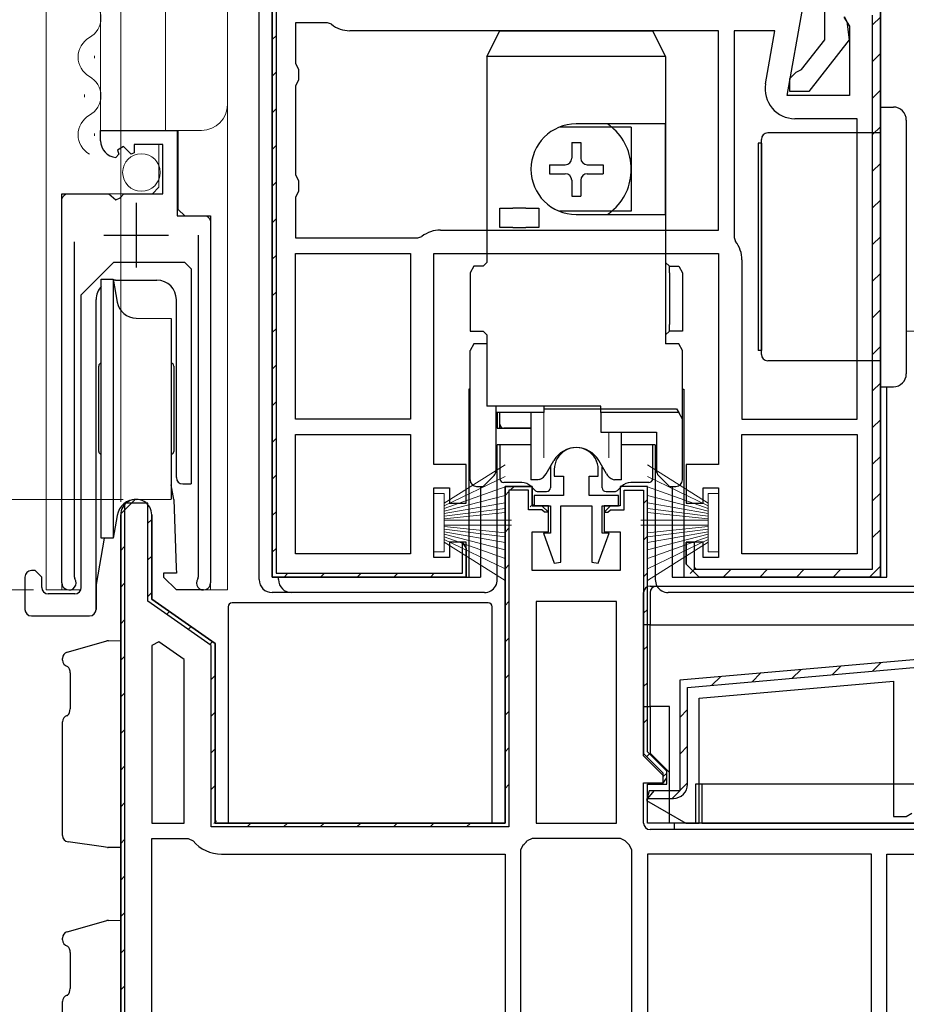
# Model space of a CAD drawing. Extents: x 0 to 990, y 0 to 1603.
# Drawn here: x 157 to 226, y 733 to 809 of the extents above; entities that cross this region are included whole.
import ezdxf

# ---------------------------------------------------------------- set-up
doc = ezdxf.new("R2010")
doc.units = 0
doc.linetypes.add('YHIDDEN_1', pattern=[4, 3, -1])
for name, color, linetype, lineweight in [('YKK_11', 7, 'CONTINUOUS', 30), ('YKK_12', 2, 'CONTINUOUS', 13), ('YKK_13', 4, 'CONTINUOUS', 30), ('YKK_D', 6, 'CONTINUOUS', 13)]:
    doc.layers.add(name, color=color, linetype=linetype, lineweight=lineweight)

msp = doc.modelspace()

# ---------------------------------------------------------------- linework, layer by layer
at = {"layer": 'YKK_11', "linetype": 'ByBlock', "lineweight": -2, "ltscale": 0.5}
for p, q in [((176.7, 765.588), (176.7, 811.588)), ((176.7, 811.588), (176.7, 765.588)), ((223.7, 809.588), (223.7, 765.588)), ((223.7, 765.588), (223.7, 809.588)), ((223.1, 766.188), (223.1, 808.988)), ((180.968, 808.388), (178.5, 808.388)), ((178.5, 808.388), (178.5, 805.254)), ((181.277, 808.281), (180.968, 808.388)), ((211.2, 807.788), (182.7, 807.788)), ((211.2, 807.788), (182.7, 807.788)), ((211.2, 792.388), (211.2, 807.788)), ((215.547, 807.788), (212.4, 807.788)), ((212.4, 807.788), (212.4, 791.82)), ((214.824, 803.687), (215.547, 807.788)), ((178.5, 805.254), (178.75, 804.821)), ((178.75, 804.821), (178.75, 803.955)), ((178.75, 803.955), (178.5, 803.522)), ((178.5, 803.522), (178.5, 796.654)), ((221.9, 800.988), (217.089, 800.988)), ((221.9, 777.788), (221.9, 800.988)), ((221.9, 777.788), (221.9, 800.988)), ((163.45, 799.283), (163.45, 800.088)), ((163.45, 800.088), (169.35, 800.088)), ((169.35, 800.088), (169.35, 793.485)), ((165.226, 798.829), (164.758, 798.558)), ((164.758, 798.558), (164.843, 798.24)), ((165.803, 798.252), (165.226, 798.829)), ((168.25, 798.988), (166.05, 798.988)), ((166.05, 798.988), (166.05, 798.354)), ((168.25, 795.188), (168.25, 798.988)), ((164.843, 798.24), (164.632, 797.989)), ((166.05, 798.354), (165.803, 798.252)), ((178.5, 796.654), (178.75, 796.221)), ((178.75, 796.221), (178.75, 795.355)), ((160.45, 765.138), (160.45, 795.188)), ((160.45, 795.188), (164.081, 795.188)), ((164.081, 795.188), (164.622, 794.735)), ((164.622, 794.735), (164.95, 794.888)), ((164.95, 794.888), (165.25, 795.188)), ((165.25, 795.188), (168.25, 795.188)), ((178.75, 795.355), (178.5, 794.922)), ((178.5, 794.922), (178.5, 791.788)), ((169.35, 793.485), (171.95, 793.485)), ((171.95, 793.485), (171.95, 765.138)), ((171, 765.62), (171, 791.988)), ((178.5, 791.788), (187.968, 791.788)), ((187.968, 791.788), (188.277, 791.895)), ((189.7, 792.388), (211.2, 792.388)), ((212.4, 791.82), (212.507, 791.511)), ((161.4, 791.488), (161.4, 765.62)), ((178.5, 777.788), (178.5, 790.588)), ((178.5, 790.588), (187.4, 790.588)), ((187.4, 790.588), (187.4, 777.788)), ((187.4, 790.588), (187.4, 777.788)), ((213, 790.088), (213, 777.788)), ((187.4, 777.788), (178.5, 777.788)), ((213, 777.788), (221.9, 777.788)), ((178.5, 767.388), (178.5, 776.588)), ((178.5, 776.588), (187.4, 776.588)), ((187.4, 776.588), (187.4, 767.388)), ((187.4, 776.588), (187.4, 767.388)), ((213, 767.388), (213, 776.588)), ((213, 767.388), (213, 776.588)), ((213, 776.588), (221.9, 776.588)), ((221.9, 776.588), (221.9, 767.388)), ((198.5, 773.888), (198.5, 773.388)), ((201.9, 773.388), (201.9, 773.888)), ((198.5, 773.388), (199.2, 773.388)), ((199.2, 773.388), (199.2, 771.888)), ((201.2, 771.888), (201.2, 773.388)), ((201.2, 773.388), (201.9, 773.388)), ((194.7, 746.588), (194.7, 772.588)), ((194.7, 772.588), (196.8, 772.588)), ((196.5, 772.288), (195, 772.288)), ((195, 772.288), (195, 746.288)), ((196.5, 770.788), (196.5, 772.288)), ((196.8, 772.588), (196.8, 771.088)), ((199.2, 771.888), (196.95, 771.888)), ((196.95, 771.888), (196.95, 771.088)), ((203.45, 771.888), (201.2, 771.888)), ((203.45, 771.088), (203.45, 771.888)), ((167.1, 771.288), (165.3, 771.288)), ((165.3, 771.288), (165.3, 722.888)), ((167.1, 763.732), (167.1, 771.288)), ((165, 722.588), (165, 770.388)), ((165, 770.388), (165, 722.588)), ((165, 770.388), (165, 722.588)), ((167.4, 770.388), (167.4, 763.888)), ((197.55, 770.788), (196.5, 770.788)), ((196.8, 771.088), (197.55, 771.088)), ((196.95, 771.088), (198.2, 771.088)), ((197.55, 771.088), (198.05, 770.588)), ((197.75, 770.588), (197.55, 770.788)), ((198.05, 770.588), (197.75, 770.588)), ((198.2, 771.088), (198.2, 768.988)), ((199, 766.735), (199, 771.088)), ((199, 771.088), (201.4, 771.088)), ((201.4, 771.088), (201.4, 766.735)), ((202.2, 768.988), (202.2, 771.088)), ((202.2, 771.088), (203.45, 771.088)), ((198.2, 768.988), (197.666, 768.988)), ((197.666, 768.988), (198.503, 766.649)), ((201.898, 766.649), (202.734, 768.988)), ((202.734, 768.988), (202.2, 768.988)), ((208.7, 766.588), (208.7, 768.288)), ((208.7, 768.288), (209.3, 768.288)), ((209.3, 768.288), (209.3, 766.188)), ((187.4, 767.388), (178.5, 767.388)), ((221.9, 767.388), (213, 767.388)), ((198.503, 766.649), (199, 766.735)), ((201.4, 766.735), (201.898, 766.649)), ((209.7, 765.588), (208.7, 766.588)), ((209.3, 766.188), (223.1, 766.188)), ((161.4, 765.62), (161.453, 765.45)), ((170.947, 765.45), (171, 765.62)), ((223.7, 765.588), (209.7, 765.588)), ((209.7, 765.588), (223.7, 765.588)), ((172, 760.301), (167.1, 763.732)), ((167.4, 763.888), (172.3, 760.457)), ((203.3, 763.688), (197.1, 763.688)), ((197.1, 763.688), (197.1, 746.588)), ((203.3, 746.588), (203.3, 763.688)), ((203.3, 746.588), (203.3, 763.688)), ((167.938, 760.581), (167.4, 760.301)), ((169.9, 759.207), (167.938, 760.581)), ((242.2, 760.588), (208.2, 757.613)), ((167.4, 760.301), (167.4, 746.588)), ((167.4, 760.301), (167.4, 746.588)), ((172, 746.288), (172, 760.301)), ((172.3, 760.457), (172.3, 746.588)), ((169.9, 746.588), (169.9, 759.207)), ((208.2, 757.613), (208.2, 749.088)), ((167.4, 746.588), (169.9, 746.588)), ((195, 746.288), (172, 746.288)), ((172.3, 746.588), (194.7, 746.588)), ((197.1, 746.588), (203.3, 746.588)), ((167.4, 724.988), (167.4, 745.388)), ((167.4, 745.388), (170.208, 745.388)), ((170.208, 745.388), (170.589, 745.211)), ((196.792, 745.388), (196.411, 745.211)), ((203.608, 745.388), (196.792, 745.388)), ((203.989, 745.211), (203.608, 745.388)), ((196.077, 744.877), (195.9, 744.495)), ((204.5, 744.495), (204.324, 744.877)), ((172.8, 744.188), (194.7, 744.188)), ((194.7, 744.188), (194.7, 724.988)), ((195.9, 744.495), (195.9, 724.988)), ((195.9, 744.495), (195.9, 724.988)), ((204.5, 724.988), (204.5, 744.495)), ((205.7, 744.188), (205.7, 724.988)), ((205.7, 744.188), (205.7, 724.988)), ((223, 744.188), (205.7, 744.188)), ((223, 724.988), (223, 744.188)), ((224.2, 744.188), (256.7, 744.188)), ((224.2, 744.188), (256.7, 744.188)), ((224.2, 724.988), (224.2, 744.188))]:
    msp.add_line(p, q, dxfattribs=at)
at = {"layer": 'YKK_11', "linetype": 'ByBlock', "lineweight": 30, "ltscale": 0.5}
for p, q in [((176.7, 811.588), (176.7, 765.588)), ((177, 811.588), (177, 765.888)), ((216.493, 802.788), (217.692, 809.588)), ((219.4, 807.088), (219.4, 809.793)), ((223.7, 809.588), (223.7, 765.588)), ((223.7, 765.588), (223.7, 809.588)), ((220.876, 808.823), (221.3, 808.144)), ((220.9, 808.884), (221.1, 808.484)), ((221.1, 808.484), (221.288, 807.068)), ((221.3, 808.144), (221.3, 802.788)), ((217.597, 804.78), (219.4, 807.088)), ((221.288, 807.068), (218.179, 803.088)), ((216.7, 804.088), (217.202, 804.588)), ((217.202, 804.588), (217.597, 804.78)), ((216.7, 803.088), (216.7, 804.088)), ((218.179, 803.088), (216.7, 803.088)), ((221.3, 802.788), (216.493, 802.788)), ((189.2, 774.288), (189.2, 790.588)), ((189.2, 790.588), (211.2, 790.588)), ((211.2, 790.588), (211.2, 774.288)), ((191.7, 774.288), (189.2, 774.288)), ((191.7, 771.288), (191.7, 774.288)), ((211.2, 774.288), (208.7, 774.288)), ((208.7, 774.288), (208.7, 771.288)), ((189.2, 767.088), (189.2, 772.488)), ((189.2, 772.488), (190.4, 772.488)), ((190.4, 772.488), (190.4, 771.288)), ((196.8, 772.588), (194.7, 772.588)), ((194.7, 772.588), (194.7, 746.588)), ((196.8, 771.088), (196.8, 772.588)), ((205.7, 772.588), (203.6, 772.588)), ((203.6, 772.588), (203.6, 771.088)), ((205.7, 772.588), (203.6, 772.588)), ((203.6, 772.588), (203.6, 771.088)), ((203.9, 770.788), (203.9, 772.288)), ((203.9, 772.288), (205.4, 772.288)), ((205.4, 772.288), (205.4, 751.964)), ((205.7, 752.088), (205.7, 772.588)), ((205.7, 752.088), (205.7, 772.588)), ((205.7, 752.088), (205.7, 772.588)), ((210, 771.288), (210, 772.488)), ((210, 772.488), (211.2, 772.488)), ((211.2, 772.488), (211.2, 767.088)), ((190.4, 771.288), (191.7, 771.288)), ((208.7, 771.288), (210, 771.288)), ((167.4, 763.888), (167.4, 770.388)), ((198.05, 771.088), (196.8, 771.088)), ((198.05, 769.088), (198.05, 771.088)), ((203.6, 771.088), (202.35, 771.088)), ((202.35, 771.088), (202.35, 769.088)), ((202.85, 771.088), (202.35, 770.588)), ((202.35, 770.588), (202.65, 770.588)), ((202.65, 770.588), (202.85, 770.788)), ((203.6, 771.088), (202.85, 771.088)), ((202.85, 770.788), (203.9, 770.788)), ((196.8, 766.088), (196.8, 769.088)), ((196.8, 769.088), (198.05, 769.088)), ((202.35, 769.088), (203.6, 769.088)), ((203.6, 769.088), (203.6, 766.088)), ((191.7, 768.288), (190.4, 768.288)), ((190.4, 768.288), (190.4, 767.088)), ((191.4, 765.888), (191.4, 768.246)), ((191.4, 768.246), (191.7, 767.788)), ((191.7, 765.588), (191.7, 768.288)), ((210, 768.288), (208.7, 768.288)), ((208.7, 768.288), (208.7, 766.588)), ((210, 767.088), (210, 768.288)), ((191.7, 767.788), (191.7, 765.588)), ((190.4, 767.088), (189.2, 767.088)), ((208.7, 766.588), (209.7, 765.588)), ((209.7, 765.588), (208.7, 766.588)), ((211.2, 767.088), (210, 767.088)), ((177, 765.888), (191.4, 765.888)), ((203.6, 766.088), (196.8, 766.088)), ((176.7, 765.588), (191.7, 765.588)), ((191.7, 765.588), (176.7, 765.588)), ((223.7, 765.588), (209.7, 765.588)), ((209.7, 765.588), (223.7, 765.588)), ((172.3, 760.457), (167.4, 763.888)), ((242.2, 760.588), (208.2, 757.613)), ((172.3, 746.588), (172.3, 760.457)), ((208.8, 757.063), (242.226, 759.988)), ((208.2, 757.613), (208.2, 749.088)), ((208.2, 757.613), (208.2, 749.088)), ((208.2, 757.613), (208.2, 749.088)), ((209.7, 756.239), (224.7, 757.551)), ((224.7, 757.551), (224.7, 747.088)), ((208.8, 749.588), (208.8, 757.063)), ((209.7, 746.588), (209.7, 756.239)), ((205.4, 751.964), (206.9, 750.464)), ((207.2, 750.588), (205.7, 752.088)), ((207.2, 750.588), (205.7, 752.088)), ((206.9, 750.464), (206.9, 749.63)), ((206.9, 749.63), (207.2, 750.088)), ((207.2, 749.588), (207.2, 750.588)), ((207.2, 750.088), (207.2, 750.588)), ((205.834, 749.088), (205.633, 748.338)), ((205.7, 746.588), (205.7, 749.588)), ((205.7, 749.588), (207.2, 749.588)), ((206.2, 749.088), (205.71, 748.488)), ((208.2, 749.088), (205.834, 749.088)), ((208.2, 749.088), (206.2, 749.088)), ((205.633, 748.338), (208.664, 746.588)), ((205.71, 748.488), (207.7, 748.488)), ((224.7, 747.088), (225.7, 747.088)), ((225.7, 747.088), (226.133, 747.338)), ((194.7, 746.588), (172.3, 746.588)), ((256.7, 746.588), (205.7, 746.588)), ((208.664, 746.588), (209.7, 746.588))]:
    msp.add_line(p, q, dxfattribs=at)
at = {"layer": 'YKK_11', "linetype": 'Continuous', "lineweight": 13}
for p, q in [((223.1, 808.243), (223.7, 808.843)), ((176.7, 807.098), (177, 807.398)), ((223.1, 805.415), (223.7, 806.015)), ((176.7, 804.27), (177, 804.57)), ((223.1, 802.587), (223.7, 803.187)), ((176.7, 801.441), (177, 801.741)), ((223.1, 799.758), (223.7, 800.358)), ((176.7, 798.613), (177, 798.913)), ((223.1, 796.93), (223.7, 797.53)), ((176.7, 795.785), (177, 796.085)), ((223.1, 794.101), (223.7, 794.701)), ((176.7, 792.956), (177, 793.256)), ((223.1, 791.273), (223.7, 791.873)), ((176.7, 790.128), (177, 790.428)), ((223.1, 788.445), (223.7, 789.045)), ((176.7, 787.299), (177, 787.599)), ((223.1, 785.616), (223.7, 786.216)), ((176.7, 784.471), (177, 784.771)), ((223.1, 782.788), (223.7, 783.388)), ((176.7, 781.642), (177, 781.942)), ((223.1, 779.959), (223.7, 780.559)), ((176.7, 778.814), (177, 779.114)), ((223.1, 777.131), (223.7, 777.731)), ((176.7, 775.986), (177, 776.286)), ((223.1, 774.302), (223.7, 774.902)), ((176.7, 773.157), (177, 773.457)), ((194.7, 771.886), (195, 772.186)), ((195.102, 772.288), (195.402, 772.588)), ((223.1, 771.474), (223.7, 772.074)), ((165.003, 770.473), (166.115, 771.585)), ((196.643, 771), (196.856, 771.213)), ((205.4, 771.272), (205.7, 771.572)), ((176.7, 770.329), (177, 770.629)), ((167.1, 769.742), (167.4, 770.042)), ((194.7, 769.057), (195, 769.357)), ((223.1, 768.646), (223.7, 769.246)), ((191.4, 768.058), (191.517, 768.175)), ((205.4, 768.444), (205.7, 768.744)), ((165, 767.642), (165.3, 767.942)), ((176.7, 767.5), (177, 767.8)), ((167.1, 766.913), (167.4, 767.213)), ((177.619, 765.591), (177.916, 765.888)), ((180.444, 765.588), (180.744, 765.888)), ((183.273, 765.588), (183.573, 765.888)), ((186.101, 765.588), (186.401, 765.888)), ((188.93, 765.588), (189.23, 765.888)), ((194.7, 766.229), (195, 766.529)), ((205.4, 765.615), (205.7, 765.915)), ((209.007, 765.867), (209.432, 766.291)), ((211.557, 765.588), (212.157, 766.188)), ((214.386, 765.588), (214.986, 766.188)), ((217.214, 765.588), (217.814, 766.188)), ((220.042, 765.588), (220.642, 766.188)), ((222.889, 765.606), (223.682, 766.399)), ((165, 764.813), (165.3, 765.113)), ((167.102, 764.087), (167.4, 764.385)), ((194.7, 763.4), (195, 763.7)), ((168.556, 762.712), (168.771, 762.928)), ((205.4, 762.787), (205.7, 763.087)), ((165, 761.985), (165.3, 762.285)), ((170.22, 761.547), (170.435, 761.763)), ((171.883, 760.382), (172.098, 760.598)), ((194.7, 760.572), (195, 760.872)), ((205.4, 759.958), (205.7, 760.258)), ((165, 759.156), (165.3, 759.456)), ((223.082, 758.313), (223.742, 758.973)), ((216.883, 757.771), (217.543, 758.431)), ((219.982, 758.042), (220.642, 758.702)), ((172, 757.671), (172.3, 757.971)), ((194.7, 757.744), (195, 758.044)), ((210.684, 757.228), (211.344, 757.888)), ((213.783, 757.499), (214.443, 758.159)), ((205.4, 757.13), (205.7, 757.43)), ((165, 756.328), (165.3, 756.628)), ((194.7, 754.915), (195, 755.215)), ((208.2, 754.745), (208.8, 755.345)), ((172, 754.843), (172.3, 755.143)), ((205.4, 754.301), (205.7, 754.601)), ((165, 753.499), (165.3, 753.799)), ((172, 752.014), (172.3, 752.314)), ((194.7, 752.087), (195, 752.387)), ((208.2, 751.916), (208.8, 752.516)), ((205.645, 751.718), (205.857, 751.93)), ((165, 750.671), (165.3, 750.971)), ((206.9, 750.145), (207.196, 750.441)), ((172, 749.186), (172.3, 749.486)), ((194.7, 749.258), (195, 749.558)), ((207.6, 748.488), (208.8, 749.688)), ((165, 747.843), (165.3, 748.143)), ((172.201, 746.558), (172.414, 746.771)), ((174.759, 746.288), (175.059, 746.588)), ((177.587, 746.288), (177.887, 746.588)), ((180.416, 746.288), (180.716, 746.588)), ((183.244, 746.288), (183.544, 746.588)), ((186.073, 746.288), (186.373, 746.588)), ((188.901, 746.288), (189.201, 746.588)), ((191.73, 746.288), (192.03, 746.588)), ((165, 745.014), (165.3, 745.314)), ((165, 742.186), (165.3, 742.486)), ((165, 739.357), (165.3, 739.657)), ((165, 736.529), (165.3, 736.829)), ((165, 733.7), (165.3, 734))]:
    msp.add_line(p, q, dxfattribs=at)
at = {"layer": 'YKK_11', "ltscale": 0.5}
for p, q in [((166.2, 794.488), (166.2, 789.488)), ((163.7, 791.988), (168.7, 791.988))]:
    msp.add_line(p, q, dxfattribs=at)
at = {"layer": 'YKK_11', "linetype": 'ByBlock', "lineweight": -2, "ltscale": 0.5}
for centre, radius, start, end in [((182.7, 810.088), 2.3, 231.7868, 270), ((217.089, 803.288), 2.3, 170.00001, 269.99999), ((164.75, 799.283), 1.3, 179.99998, 264.7841), ((189.7, 790.088), 2.3, 90, 128.2132), ((210.7, 790.088), 2.3, 0, 38.2132), ((200.2, 773.888), 1.7, 359.99999, 180.00001), ((166.2, 770.388), 1.2, 359.99999, 180.00001), ((161, 765.138), 0.55, 180, 34.56043), ((171.4, 765.138), 0.55, 145.4393, 359.99996), ((172.8, 747.088), 2.9, 220.32022, 270.00001), ((194.2, 747.088), 2.9, 310.32022, 319.67978), ((206.2, 747.088), 2.9, 220.32022, 229.67978)]:
    msp.add_arc(centre, radius, start, end, dxfattribs=at)
at = {"layer": 'YKK_11', "linetype": 'ByBlock', "lineweight": 30, "ltscale": 0.5}
for centre, radius, start, end in [((166.2, 770.388), 1.2, 359.99999, 180.00001), ((166.2, 770.388), 1.2, 359.99999, 180.00001), ((207.7, 749.588), 1.1, 270.00001, 359.99999)]:
    msp.add_arc(centre, radius, start, end, dxfattribs=at)
at = {"layer": 'YKK_12'}
for p, q in [((159.25, 931.088), (159.25, 764.588)), ((163.45, 931.088), (163.45, 800.088)), ((168.45, 931.088), (168.45, 800.088)), ((173.25, 931.088), (173.25, 764.588)), ((163.45, 800.088), (171.25, 800.088)), ((169.45, 793.988), (169.45, 800.088)), ((167.95, 795.688), (167.95, 798.988)), ((167.95, 795.688), (167.45, 795.188)), ((160.95, 795.188), (167.45, 795.188)), ((160.45, 764.588), (160.45, 794.688)), ((169.45, 793.988), (169.95, 793.488)), ((169.95, 793.488), (171.45, 793.488)), ((171.95, 764.588), (171.95, 792.988)), ((225.7, 784.588), (238.7, 784.588)), ((159.25, 764.588), (161.908, 764.588)), ((171.4, 764.588), (173.25, 764.588))]:
    msp.add_line(p, q, dxfattribs=at)
at = {"layer": 'YKK_12', "linetype": 'Continuous'}
for p, q in [((162.968, 805.653), (162.968, 805.853)), ((162.208, 802.653), (162.208, 802.853)), ((162.968, 799.653), (162.968, 799.853))]:
    msp.add_line(p, q, dxfattribs=at)
for centre, start, end in [((161.75, 808.753), 299.20254, 60.79746), ((163.427, 805.753), 119.20254, 240.79746), ((161.75, 802.753), 299.20254, 60.79746), ((163.427, 799.753), 119.20254, 240.79746)]:
    msp.add_arc(centre, 1.718, start, end, dxfattribs=at)
at = {"layer": 'YKK_12'}
for centre, radius, start, end in [((171.25, 802.088), 2, 270, 0), ((160.95, 794.688), 0.5, 90, 180), ((171.45, 792.988), 0.5, 0, 90)]:
    msp.add_arc(centre, radius, start, end, dxfattribs=at)
at = {"layer": 'YKK_13', "linetype": 'Continuous'}
for p, q in [((175.7, 765.388), (175.7, 820.088)), ((223.7, 801.888), (224.7, 801.888)), ((223.7, 794.888), (223.7, 801.888)), ((225.7, 800.888), (225.7, 794.888)), ((214.5, 782.788), (214.5, 799.388)), ((221.2, 799.888), (215, 799.888)), ((223.7, 799.888), (221.2, 799.888)), ((214.25, 799.088), (214.25, 783.088)), ((214.5, 799.088), (214.25, 799.088)), ((214.5, 799.088), (214.5, 783.088)), ((223.7, 787.288), (223.7, 794.888)), ((225.7, 794.888), (225.7, 787.288)), ((223.7, 780.288), (223.7, 787.288)), ((225.7, 787.288), (225.7, 781.288)), ((214.5, 783.088), (214.25, 783.088)), ((221.2, 782.288), (215, 782.288)), ((223.7, 782.288), (221.2, 782.288)), ((223.7, 780.288), (224.7, 780.288)), ((224.2, 765.588), (224.2, 780.288)), ((191.9, 780.088), (191.9, 765.588)), ((192, 780.088), (191.9, 780.088)), ((208.5, 780.088), (208.5, 765.588)), ((194.1, 778.288), (194.1, 777.088)), ((194.1, 777.088), (196.7, 777.088)), ((196.7, 775.788), (194.1, 775.788)), ((194.1, 765.388), (194.1, 775.788)), ((206.3, 775.788), (203.7, 775.788)), ((206.3, 775.788), (206.3, 765.388)), ((192.8, 772.588), (192.8, 765.588)), ((207.6, 772.588), (207.6, 765.588)), ((176.7, 766.587), (176.7, 765.588)), ((176.7, 765.588), (177.2, 765.588)), ((177.2, 765.388), (177.2, 765.588)), ((177.2, 765.588), (177.7, 765.588)), ((190.7, 765.588), (192.8, 765.588)), ((207.6, 765.588), (224.2, 765.588)), ((178.2, 764.388), (176.7, 764.388)), ((193.1, 764.388), (178.2, 764.388)), ((205.4, 761.888), (205.4, 764.388)), ((205.9, 764.888), (206.4, 764.888)), ((205.9, 764.388), (205.9, 761.888)), ((206.4, 764.888), (236.2, 764.888)), ((229.7, 764.388), (207.3, 764.388)), ((193.4, 763.588), (173.6, 763.588)), ((173.3, 763.288), (173.3, 746.588)), ((193.7, 746.588), (193.7, 763.288)), ((205.9, 761.888), (205.4, 761.888)), ((205.4, 755.588), (205.4, 761.888)), ((205.9, 755.588), (205.9, 761.888)), ((205.9, 761.888), (238.6, 761.888)), ((160.865, 759.79), (163.683, 760.581)), ((163.683, 760.581), (163.938, 760.653)), ((164.065, 760.671), (165, 760.688)), ((165, 760.688), (165, 759.188)), ((160.5, 759.177), (160.5, 759.309)), ((161.086, 758.188), (161.086, 755.406)), ((205.4, 755.588), (205.9, 755.588)), ((205.4, 751.788), (205.4, 755.588)), ((207.4, 755.588), (205.9, 755.588)), ((205.9, 755.588), (205.9, 751.988)), ((207.4, 746.588), (207.4, 755.588)), ((160.5, 745.624), (160.5, 754.411)), ((160.863, 754.891), (160.904, 754.903)), ((205.4, 751.788), (206.9, 750.288)), ((207.4, 750.488), (205.9, 751.988)), ((206.9, 750.288), (206.9, 749.688)), ((205.4, 749.688), (206.9, 749.688)), ((205.4, 746.588), (205.4, 749.688)), ((253, 749.588), (209.4, 749.588)), ((209.4, 749.588), (209.4, 746.588)), ((209.9, 749.588), (209.9, 746.588)), ((165, 746.188), (165, 744.688)), ((173.3, 746.588), (193.7, 746.588)), ((207.8, 746.088), (205.9, 746.088)), ((209.4, 746.588), (207.4, 746.588)), ((207.8, 746.088), (207.8, 746.588)), ((254.6, 746.088), (207.8, 746.088)), ((209.9, 746.588), (209.4, 746.588)), ((209.9, 746.588), (252.5, 746.588)), ((163.681, 744.749), (160.932, 745.128)), ((163.971, 744.709), (163.681, 744.749)), ((165, 744.688), (164.03, 744.705)), ((160.865, 738.19), (163.683, 738.981)), ((163.683, 738.981), (163.938, 739.053)), ((164.065, 739.071), (165, 739.088)), ((165, 739.088), (165, 737.588)), ((160.5, 737.577), (160.5, 737.709)), ((161.086, 736.588), (161.086, 733.806)), ((160.863, 733.291), (160.904, 733.303)), ((160.5, 724.024), (160.5, 732.811))]:
    msp.add_line(p, q, dxfattribs=at)
at = {"layer": 'YKK_13'}
for p, q in [((193.3, 805.788), (194.3, 807.788)), ((194.3, 807.788), (206.1, 807.788)), ((206.1, 807.788), (207.1, 805.788)), ((193.3, 805.788), (193.3, 789.888)), ((207.1, 805.788), (193.3, 805.788)), ((207.1, 805.788), (207.1, 800.588)), ((207.1, 800.588), (200.2, 800.588)), ((207.1, 793.588), (207.1, 800.588)), ((194.3, 792.588), (194.3, 794.088)), ((194.3, 794.088), (195.3, 794.088)), ((196.3, 794.088), (195.3, 794.088)), ((196.3, 794.088), (197.3, 794.088)), ((197.3, 794.088), (197.3, 792.588)), ((200.2, 793.588), (207.1, 793.588)), ((207.1, 793.588), (207.1, 783.588)), ((195.3, 792.588), (194.3, 792.588)), ((195.3, 792.588), (196.3, 792.588)), ((197.3, 792.588), (196.3, 792.588)), ((161.95, 787.388), (164.45, 789.888)), ((169.95, 789.888), (164.45, 789.888)), ((169.95, 789.888), (170.45, 789.388)), ((170.45, 789.388), (170.45, 772.775)), ((192.289, 789.588), (192, 789.088)), ((193, 789.588), (192.289, 789.588)), ((193.3, 789.888), (193, 789.588)), ((207.4, 789.588), (207.1, 789.888)), ((207.4, 789.588), (208.111, 789.588)), ((207.4, 789.088), (207.4, 789.588)), ((208.111, 789.588), (208.4, 789.088)), ((192, 789.088), (192, 784.588)), ((207.4, 789.088), (207.4, 785.088)), ((208.4, 789.088), (208.4, 785.088)), ((163.5, 788.588), (164.412, 788.588)), ((163.5, 768.588), (163.5, 788.588)), ((164.412, 788.588), (164.723, 786.827)), ((164.412, 788.588), (164.412, 768.588)), ((164.6, 788.518), (167.8, 788.518)), ((161.95, 764.788), (161.95, 787.388)), ((163.1, 765.014), (163.1, 787.018)), ((169.3, 773.275), (169.3, 787.018)), ((166.2, 785.588), (168.9, 785.564)), ((168.9, 785.564), (168.9, 771.611)), ((207.4, 784.588), (207.4, 785.088)), ((208.4, 785.088), (208.4, 784.588)), ((192, 784.588), (193, 784.588)), ((193, 784.588), (193.3, 784.288)), ((193.3, 784.288), (193.3, 778.788)), ((207.1, 784.288), (207.4, 784.588)), ((208.4, 784.588), (207.4, 784.588)), ((192.289, 783.588), (192, 783.088)), ((193.3, 783.588), (192.289, 783.588)), ((208.111, 783.588), (207.1, 783.588)), ((208.4, 783.088), (208.111, 783.588)), ((192, 773.088), (192, 783.088)), ((208.4, 777.788), (208.4, 783.088)), ((163.3, 775.288), (163.3, 781.888)), ((169.1, 781.888), (169.1, 775.288)), ((208.4, 780.088), (208.5, 780.088)), ((202.1, 778.788), (193.3, 778.788)), ((194, 773.795), (194, 778.788)), ((197.7, 778.788), (197.7, 778.288)), ((202.1, 778.588), (202.1, 778.788)), ((197.7, 778.288), (194, 778.288)), ((194.3, 777.388), (194.3, 778.288)), ((202.1, 778.588), (207.938, 778.588)), ((202.1, 778.288), (202.1, 778.588)), ((202.1, 778.288), (202.1, 776.788)), ((208.111, 778.288), (202.1, 778.288)), ((207.938, 778.588), (208.111, 778.288)), ((208.4, 777.788), (208.111, 778.288)), ((194.3, 777.088), (194.3, 777.388)), ((208.4, 773.088), (208.4, 777.788)), ((196.7, 777.088), (194.6, 777.088)), ((202.1, 776.788), (206.4, 776.788)), ((206.4, 776.788), (206.4, 773.795)), ((194.3, 775.788), (194.3, 773.188)), ((206.1, 775.788), (206.1, 773.188)), ((193, 772.588), (193.854, 773.441)), ((198.2, 773.888), (198.2, 772.488)), ((202.2, 772.488), (202.2, 773.888)), ((206.547, 773.441), (207.4, 772.588)), ((169.1, 771.588), (168.9, 772.722)), ((169.8, 772.775), (170.45, 772.775)), ((195.986, 772.888), (194.6, 772.888)), ((205.8, 772.888), (204.414, 772.888)), ((192.5, 772.588), (193, 772.588)), ((197.012, 772.276), (196.693, 772.595)), ((197.224, 772.188), (197.9, 772.188)), ((202.5, 772.188), (203.176, 772.188)), ((203.707, 772.595), (203.388, 772.276)), ((207.4, 772.588), (207.9, 772.588)), ((166.2, 771.588), (168.9, 771.611)), ((169.1, 771.588), (169.285, 766.288)), ((164.723, 770.348), (164.412, 768.588)), ((163.73, 768.588), (163.1, 765.014)), ((164.412, 768.588), (163.5, 768.588)), ((158.4, 766.088), (158.1, 766.088)), ((158.9, 765.588), (158.4, 766.088)), ((169.299, 765.888), (168.3, 765.888)), ((168.3, 765.888), (168.3, 765.588)), ((169.285, 766.288), (169.299, 765.888)), ((157.6, 765.588), (157.6, 763.088)), ((158.9, 764.788), (158.9, 765.588)), ((168.3, 765.588), (169.299, 764.588)), ((161.45, 764.288), (159.4, 764.288)), ((163.1, 765.014), (163.1, 763.088)), ((163.1, 763.088), (163.1, 765.014)), ((171.4, 764.588), (169.299, 764.588)), ((158.1, 762.588), (162.6, 762.588))]:
    msp.add_line(p, q, dxfattribs=at)
at = {"layer": 'YKK_13', "lineweight": -2, "ltscale": 0.5}
for p, q in [((204.45, 800.338), (198.901, 800.338)), ((204.45, 800.338), (204.45, 793.838)), ((207.1, 800.588), (207.1, 793.588)), ((199.85, 799.163), (200.55, 799.163)), ((199.85, 799.163), (199.85, 797.938)), ((200.55, 799.163), (200.55, 797.938)), ((198.125, 797.438), (198.125, 796.738)), ((198.125, 797.438), (199.35, 797.438)), ((201.05, 797.438), (202.275, 797.438)), ((202.275, 797.438), (202.275, 796.738)), ((198.125, 796.738), (199.35, 796.738)), ((199.85, 796.238), (199.85, 795.013)), ((200.55, 796.238), (200.55, 795.013)), ((201.05, 796.738), (202.275, 796.738)), ((199.85, 795.013), (200.55, 795.013)), ((204.45, 793.838), (198.901, 793.838)), ((196.7, 778.288), (196.7, 773.088)), ((197.7, 778.588), (202.1, 778.588)), ((203.7, 773.088), (203.7, 776.788)), ((197.878, 773.565), (198.468, 774.588)), ((202.523, 773.565), (201.932, 774.588)), ((197.242, 773.088), (196.7, 773.088)), ((197.354, 773.125), (197.25, 773.088)), ((203.047, 773.125), (203.15, 773.088)), ((203.7, 773.088), (203.158, 773.088))]:
    msp.add_line(p, q, dxfattribs=at)
at = {"layer": 'YKK_13', "lineweight": 13, "ltscale": 0.5}
for p, q in [((197.696, 778.288), (197.696, 774.795)), ((202.705, 776.788), (202.705, 774.795)), ((203.7, 776.592), (203.698, 776.59)), ((200.087, 775.586), (200.086, 775.584)), ((200.338, 775.585), (200.337, 775.583))]:
    msp.add_line(p, q, dxfattribs=at)
at = {"layer": 'YKK_13', "linetype": 'Continuous', "lineweight": 13, "ltscale": 0.5}
for p, q in [((194.7, 774.259), (190, 771.288)), ((205.7, 774.259), (210.4, 771.288)), ((190, 771.088), (194.7, 773.346)), ((210.4, 771.088), (205.7, 773.346)), ((189.2, 772.038), (190, 772.038)), ((189.2, 767.538), (189.2, 772.038)), ((190, 770.888), (194.7, 772.552)), ((190, 772.038), (190, 767.538)), ((210.4, 770.888), (205.7, 772.552)), ((211.2, 772.038), (210.4, 772.038)), ((210.4, 772.038), (210.4, 767.538)), ((211.2, 767.538), (211.2, 772.038)), ((194.7, 771.876), (190, 770.688)), ((190, 770.488), (194.7, 771.32)), ((205.7, 771.876), (210.4, 770.688)), ((210.4, 770.488), (205.7, 771.32)), ((194.7, 770.882), (190, 770.288)), ((190, 770.088), (194.7, 770.563)), ((205.7, 770.882), (210.4, 770.288)), ((210.4, 770.088), (205.7, 770.563)), ((190, 769.988), (195.2, 769.988)), ((210.4, 769.988), (205.2, 769.988)), ((190, 769.588), (195.2, 769.588)), ((190, 769.488), (194.7, 769.012)), ((194.7, 768.693), (190, 769.288)), ((190, 769.088), (194.7, 768.256)), ((194.7, 767.699), (190, 768.888)), ((210.4, 769.588), (205.2, 769.588)), ((210.4, 769.488), (205.7, 769.012)), ((205.7, 768.693), (210.4, 769.288)), ((210.4, 769.088), (205.7, 768.256)), ((205.7, 767.699), (210.4, 768.888)), ((190, 768.688), (194.7, 767.024)), ((190, 768.488), (194.7, 766.229)), ((194.7, 765.316), (190, 768.288)), ((210.4, 768.688), (205.7, 767.024)), ((210.4, 768.488), (205.7, 766.229)), ((205.7, 765.316), (210.4, 768.288)), ((190, 767.538), (189.2, 767.538)), ((210.4, 767.538), (211.2, 767.538))]:
    msp.add_line(p, q, dxfattribs=at)
msp.add_circle((166.601, 796.838), 1.45, dxfattribs=at)
at = {"layer": 'YKK_13', "linetype": 'Continuous'}
for centre, radius, start, end in [((224.7, 800.888), 1, 0, 90), ((215, 799.388), 0.5, 90, 180), ((215, 782.788), 0.5, 180, 270), ((224.7, 781.288), 1, 270, 0), ((176.7, 765.388), 1, 180, 270), ((178.2, 765.388), 1, 180, 270), ((193.1, 765.388), 1, 330, 0), ((207.3, 765.388), 1, 180, 210), ((193.1, 765.388), 1, 270, 330), ((205.9, 764.388), 0.5, 90, 180), ((206.4, 764.388), 0.5, 90, 180), ((207.3, 765.388), 1, 210, 270), ((173.6, 763.288), 0.3, 90, 180), ((193.4, 763.288), 0.3, 0, 90), ((164.073, 760.172), 0.5, 91, 105.68026), ((161, 759.309), 0.5, 105.68026, 180), ((161, 759.177), 0.5, 180, 258.04071), ((160.506, 758.255), 0.584, 353.42561, 47.95634), ((160.437, 755.361), 0.65, 314.79991, 3.92106), ((161, 754.411), 0.5, 105.94474, 180), ((205.9, 746.588), 0.5, 180, 270), ((161, 745.624), 0.5, 180, 262.15041), ((164.039, 745.205), 0.5, 262.15041, 269), ((164.073, 738.572), 0.5, 91, 105.68026), ((161, 737.709), 0.5, 105.68026, 180), ((161, 737.577), 0.5, 180, 258.04071), ((160.506, 736.655), 0.584, 353.42561, 47.95634), ((161, 732.811), 0.5, 105.94474, 180), ((160.437, 733.761), 0.65, 314.79991, 3.92106)]:
    msp.add_arc(centre, radius, start, end, dxfattribs=at)
at = {"layer": 'YKK_13'}
for centre, radius, start, end in [((200.2, 797.088), 3.5, 90, 270), ((164.6, 787.018), 1.5, 137.16657, 180), ((164.6, 787.018), 1.5, 90, 96.64425), ((167.8, 787.018), 1.5, 0, 90), ((166.2, 787.088), 1.5, 190, 270), ((163.5, 781.888), 0.2, 90, 180), ((168.9, 781.888), 0.2, 0, 90), ((194.6, 777.388), 0.3, 180, 270), ((163.5, 775.288), 0.2, 180, 270), ((168.9, 775.288), 0.2, 270, 0), ((200.2, 773.888), 2, 170.16173, 180), ((193.5, 773.795), 0.5, 315, 0), ((200.2, 773.888), 2, 0, 5.68237), ((206.9, 773.795), 0.5, 180, 225), ((169.8, 773.275), 0.5, 180, 270), ((192.5, 773.088), 0.5, 180, 270), ((194.6, 773.188), 0.3, 180, 270), ((195.986, 771.888), 1, 45, 90), ((204.414, 771.888), 1, 90, 135), ((205.8, 773.188), 0.3, 270, 0), ((207.9, 773.088), 0.5, 270, 0), ((197.224, 772.488), 0.3, 225, 270), ((197.9, 772.488), 0.3, 270, 0), ((202.5, 772.488), 0.3, 180, 270), ((203.176, 772.488), 0.3, 270, 315), ((166.2, 770.088), 1.5, 90, 170), ((158.1, 765.588), 0.5, 90, 180), ((159.4, 764.788), 0.5, 180, 270), ((161.45, 764.788), 0.5, 270, 0), ((158.1, 763.088), 0.5, 180, 270), ((162.6, 763.088), 0.5, 270, 0)]:
    msp.add_arc(centre, radius, start, end, dxfattribs=at)
at = {"layer": 'YKK_13', "linetype": 'YHIDDEN_1', "lineweight": -2, "ltscale": 0.5}
for start, end in [(49.88083, 55.43968), (304.56032, 310.11917)]:
    msp.add_arc((200.2, 797.088), 4.25, start, end, dxfattribs=at)
at = {"layer": 'YKK_13', "lineweight": -2, "ltscale": 0.5}
for centre, radius, start, end in [((200.2, 797.088), 4.25, 310.11917, 49.88083), ((199.35, 797.938), 0.5, 270, 0), ((201.05, 797.938), 0.5, 180, 270), ((199.35, 796.238), 0.5, 0, 90), ((201.05, 796.238), 0.5, 90, 180), ((200.2, 773.588), 2, 30, 150), ((197.012, 774.065), 1, 290, 330), ((203.389, 774.065), 1, 210, 250)]:
    msp.add_arc(centre, radius, start, end, dxfattribs=at)
at = {"layer": 'YKK_D'}
for p, q in [((165, 771.388), (165, 868.588)), ((165.197, 771.586), (138.251, 771.586)), ((158.251, 764.588), (118.251, 764.588))]:
    msp.add_line(p, q, dxfattribs=at)

doc.saveas('drawing.dxf')
